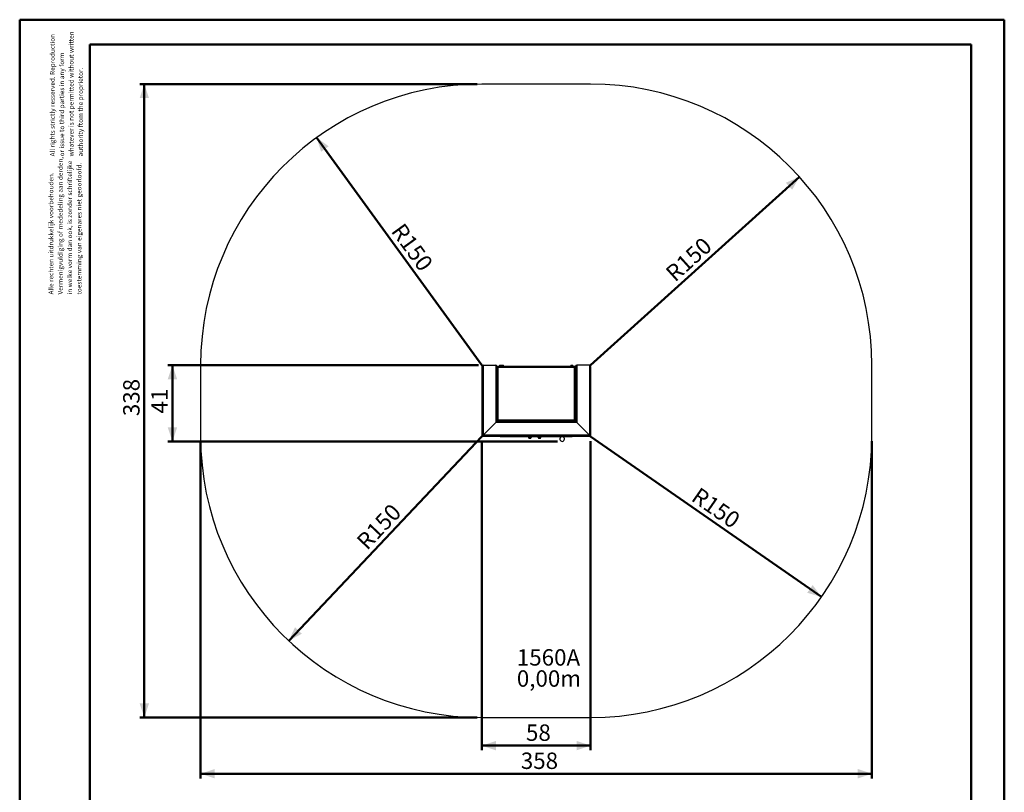
# Model space of a CAD drawing. Units: millimetres. Extents: x 0 to 21, y 0 to 29.7.
# Drawn here: x 0 to 21, y 13.2 to 29.7 of the extents above; entities that cross this region are included whole.
import ezdxf

# ---------------------------------------------------------------- set-up
doc = ezdxf.new("R2010")
doc.units = ezdxf.units.MM
doc.layers.add('LE_NORM', color=179, linetype='Continuous', lineweight=50)
doc.styles.add('SLDTEXTSTYLE0', font='TXT', dxfattribs={"width": 0.605})
doc.dimstyles.new('SLDDIMSTYLE0', dxfattribs={"dimtxt": 0.35, "dimasz": 0.3, "dimexe": 0, "dimexo": 0.0625, "dimgap": 0.0875, "dimtad": 1, "dimdec": 0, "dimlfac": 25, "dimrnd": 1e-09, "dimzin": 12, "dimdsep": 46, "dimtxsty": 'SLDTEXTSTYLE0', "dimsah": 1, "dimcen": 0.09, "dimadec": 0, "dimazin": 3, "dimtfac": 1, "dimtofl": 0, "dimtmove": 0, "dimatfit": 3, "dimfxl": 0, "dimfrac": 2, "dimtolj": 1, "dimtzin": 12, "dimarcsym": 0})
doc.dimstyles.new('SLDDIMSTYLE1', dxfattribs={"dimtxt": 0.35, "dimasz": 0.3, "dimexe": 0, "dimexo": 0.0625, "dimgap": 0.0875, "dimtad": 1, "dimdec": 0, "dimlfac": 25, "dimrnd": 1e-09, "dimzin": 12, "dimdsep": 46, "dimtxsty": 'SLDTEXTSTYLE0', "dimsah": 1, "dimcen": 0, "dimadec": 0, "dimazin": 3, "dimtfac": 1, "dimtofl": 0, "dimtmove": 0, "dimatfit": 3, "dimfxl": 0, "dimfrac": 2, "dimtolj": 1, "dimtzin": 12, "dimarcsym": 0})

# ---------------------------------------------------------------- blocks, each defined once
blk = doc.blocks.new('SW_NOTE_0')
at = {"color": 0, "linetype": 'Continuous', "lineweight": 0, "char_height": 0.1, "attachment_point": 1, "rotation": 90, "style": 'SLDTEXTSTYLE0'}
for s, insert in [('Vermenigvuldiging of mededeling aan derden,', (0.071, 0)), ('in welke vorm dan ook, is zonder schriftelijke', (0.271, 0)), ('toestemming van eigenares niet geoorloofd.', (0.471, 0)), ('Alle rechten uitdrukkelijk voorbehouden.', (-0.129, 0))]:
    blk.add_mtext(s, dxfattribs=dict(at, insert=insert))
blk = doc.blocks.new('SW_NOTE_0_1')
at = {"color": 0, "linetype": 'Continuous', "lineweight": 0, "char_height": 0.1, "attachment_point": 1, "rotation": 90, "style": 'SLDTEXTSTYLE0'}
for s, insert in [('All rights strictly resserved. Reproduction', (-0.129, 0)), ('whatever is not permitted without written', (0.271, 0)), ('or issue to third parties in any form', (0.071, 0)), ('authority ftom the proprietor.', (0.471, 0))]:
    blk.add_mtext(s, dxfattribs=dict(at, insert=insert))
blk = doc.blocks.new('_D')
at = {"layer": 'LE_NORM', "color": 7}
for p, q in [((9.86, 20.709), (9.86, 14.109)), ((12.18, 20.709), (12.18, 14.109)), ((9.86, 14.208), (12.18, 14.208))]:
    blk.add_line(p, q, dxfattribs=at)
for points in [[(9.86, 14.208), (10.16, 14.108), (10.16, 14.308)], [(12.18, 14.208), (11.88, 14.308), (11.88, 14.108)]]:
    blk.add_solid(points, dxfattribs=at)
at = {"layer": 'LE_NORM', "color": 7, "insert": (10.801, 14.66), "char_height": 0.35, "attachment_point": 1, "style": 'SLDTEXTSTYLE0'}
blk.add_mtext('58', dxfattribs=at)
blk = doc.blocks.new('_D_1')
at = {"layer": 'LE_NORM', "color": 7}
for p, q in [((9.787, 22.328), (3.161, 22.328)), ((3.26, 20.702), (3.26, 22.328)), ((11.475, 20.702), (3.161, 20.702))]:
    blk.add_line(p, q, dxfattribs=at)
for points in [[(3.26, 22.328), (3.16, 22.028), (3.36, 22.028)], [(3.26, 20.702), (3.36, 21.002), (3.16, 21.002)]]:
    blk.add_solid(points, dxfattribs=at)
at = {"layer": 'LE_NORM', "color": 7, "insert": (2.809, 21.296), "char_height": 0.35, "attachment_point": 1, "rotation": 90, "style": 'SLDTEXTSTYLE0'}
blk.add_mtext('41', dxfattribs=at)
blk = doc.blocks.new('_D_2')
at = {"layer": 'LE_NORM', "color": 7}
for p, q in [((9.761, 28.328), (2.561, 28.328)), ((2.66, 14.808), (2.66, 28.328)), ((9.761, 14.808), (2.561, 14.808))]:
    blk.add_line(p, q, dxfattribs=at)
for points in [[(2.66, 28.328), (2.56, 28.028), (2.76, 28.028)], [(2.66, 14.808), (2.76, 15.108), (2.56, 15.108)]]:
    blk.add_solid(points, dxfattribs=at)
at = {"layer": 'LE_NORM', "color": 7, "insert": (2.209, 21.24), "char_height": 0.35, "attachment_point": 1, "rotation": 90, "style": 'SLDTEXTSTYLE0'}
blk.add_mtext('338', dxfattribs=at)
blk = doc.blocks.new('_D_3')
at = {"layer": 'LE_NORM', "color": 7}
for p, q in [((3.86, 20.709), (3.86, 13.509)), ((18.18, 20.709), (18.18, 13.509)), ((3.86, 13.608), (18.18, 13.608))]:
    blk.add_line(p, q, dxfattribs=at)
for points in [[(3.86, 13.608), (4.16, 13.508), (4.16, 13.708)], [(18.18, 13.608), (17.88, 13.708), (17.88, 13.508)]]:
    blk.add_solid(points, dxfattribs=at)
at = {"layer": 'LE_NORM', "color": 7, "insert": (10.691, 14.06), "char_height": 0.35, "attachment_point": 1, "style": 'SLDTEXTSTYLE0'}
blk.add_mtext('358', dxfattribs=at)
blk = doc.blocks.new('_D_4')
at = {"layer": 'LE_NORM', "color": 7}
blk.add_line((5.741, 16.446), (9.86, 20.808), dxfattribs=at)
blk.add_solid([(5.741, 16.446), (6.02, 16.595), (5.874, 16.733)], dxfattribs=at)
at = {"layer": 'LE_NORM', "color": 7, "insert": (7.158, 18.602), "char_height": 0.35, "attachment_point": 1, "rotation": 46.6442, "style": 'SLDTEXTSTYLE0'}
blk.add_mtext('R150', dxfattribs=at)
blk = doc.blocks.new('_D_5')
at = {"layer": 'LE_NORM', "color": 7}
blk.add_line((17.105, 17.381), (12.18, 20.808), dxfattribs=at)
blk.add_solid([(17.105, 17.381), (16.916, 17.634), (16.801, 17.47)], dxfattribs=at)
at = {"layer": 'LE_NORM', "color": 7, "insert": (14.503, 19.74), "char_height": 0.35, "attachment_point": 1, "rotation": 325.1593, "style": 'SLDTEXTSTYLE0'}
blk.add_mtext('R150', dxfattribs=at)
blk = doc.blocks.new('_D_6')
at = {"layer": 'LE_NORM', "color": 7}
blk.add_line((6.336, 27.184), (9.86, 22.328), dxfattribs=at)
blk.add_solid([(6.336, 27.184), (6.431, 26.883), (6.593, 27)], dxfattribs=at)
at = {"layer": 'LE_NORM', "color": 7, "insert": (8.193, 25.392), "char_height": 0.35, "attachment_point": 1, "rotation": 305.9741, "style": 'SLDTEXTSTYLE0'}
blk.add_mtext('R150', dxfattribs=at)
blk = doc.blocks.new('_D_7')
at = {"layer": 'LE_NORM', "color": 7}
blk.add_line((16.635, 26.348), (12.18, 22.328), dxfattribs=at)
blk.add_solid([(16.635, 26.348), (16.345, 26.221), (16.479, 26.072)], dxfattribs=at)
at = {"layer": 'LE_NORM', "color": 7, "insert": (13.747, 24.348), "char_height": 0.35, "attachment_point": 1, "rotation": 42.0572, "style": 'SLDTEXTSTYLE0'}
blk.add_mtext('R150', dxfattribs=at)
blk = doc.blocks.new('SW_NOTE_0_7')
at = {"layer": 'LE_NORM', "color": 0, "char_height": 0.35, "attachment_point": 1, "style": 'SLDTEXTSTYLE0'}
for s, insert in [('1560A', (0, 0.451)), ('0,00m', (0, 0))]:
    blk.add_mtext(s, dxfattribs=dict(at, insert=insert))

msp = doc.modelspace()

# ---------------------------------------------------------------- linework, layer by layer
at = {"color": 7, "linetype": 'Continuous', "lineweight": 50}
for p, q in [((0.001, 0.002), (0.001, 29.702)), ((0.001, 29.702), (21.001, 29.702)), ((21.001, 0.002), (21.001, 29.702)), ((21.005, 29.172), (21.005, 29.672)), ((1.501, 29.172), (20.301, 29.172)), ((1.501, 0.512), (1.501, 29.172)), ((20.301, 0.512), (20.301, 29.172))]:
    msp.add_line(p, q, dxfattribs=at)
at = {"color": 7, "linetype": 'Continuous', "lineweight": 25}
for p, q in [((12.18, 28.328), (9.86, 28.328)), ((3.86, 22.328), (3.86, 20.808)), ((9.86, 22.303), (9.86, 20.808)), ((9.886, 22.328), (10.155, 22.328)), ((9.886, 22.328), (9.886, 20.834)), ((10.155, 22.328), (10.155, 21.103)), ((10.18, 22.303), (10.18, 21.128)), ((10.18, 22.291), (10.181, 22.291)), ((10.181, 22.289), (10.18, 22.289)), ((10.181, 22.289), (10.181, 22.301)), ((10.181, 22.301), (10.193, 22.301)), ((10.181, 22.289), (10.185, 22.289)), ((10.182, 22.279), (10.194, 22.279)), ((10.182, 22.279), (10.182, 22.276)), ((10.182, 22.276), (10.182, 21.143)), ((10.193, 22.301), (10.197, 22.301)), ((10.194, 22.279), (10.194, 22.278)), ((10.2, 22.289), (10.206, 22.289)), ((11.834, 22.303), (10.206, 22.303)), ((10.206, 22.279), (10.206, 22.303)), ((10.206, 21.152), (10.206, 22.279)), ((11.834, 22.279), (10.206, 22.279)), ((10.228, 22.307), (10.228, 22.303)), ((10.228, 22.307), (10.268, 22.307)), ((10.232, 22.309), (10.232, 22.307)), ((10.232, 22.309), (10.268, 22.309)), ((10.246, 22.325), (10.274, 22.325)), ((10.268, 22.309), (10.268, 22.303)), ((10.268, 22.309), (10.271, 22.309)), ((10.271, 22.309), (10.332, 22.309)), ((10.272, 22.311), (10.272, 22.309)), ((10.272, 22.311), (10.274, 22.311)), ((10.274, 22.311), (10.328, 22.311)), ((10.286, 22.327), (10.287, 22.327)), ((10.287, 22.327), (10.314, 22.327)), ((10.328, 22.309), (10.328, 22.311)), ((10.332, 22.303), (10.332, 22.309)), ((10.988, 22.309), (10.988, 22.303)), ((10.988, 22.309), (11.052, 22.309)), ((11.052, 22.303), (11.052, 22.309)), ((11.708, 22.309), (11.708, 22.303)), ((11.708, 22.309), (11.772, 22.309)), ((11.766, 22.325), (11.794, 22.325)), ((11.772, 22.303), (11.772, 22.309)), ((11.772, 22.309), (11.808, 22.309)), ((11.772, 22.307), (11.812, 22.307)), ((11.808, 22.307), (11.808, 22.309)), ((11.812, 22.303), (11.812, 22.307)), ((11.834, 22.279), (11.834, 22.303)), ((11.834, 22.289), (11.841, 22.289)), ((11.834, 21.152), (11.834, 22.279)), ((11.843, 22.301), (11.847, 22.301)), ((11.858, 22.279), (11.846, 22.279)), ((11.846, 22.278), (11.846, 22.279)), ((11.847, 22.301), (11.859, 22.301)), ((11.856, 22.289), (11.859, 22.289)), ((11.858, 22.276), (11.858, 22.279)), ((11.858, 21.143), (11.858, 22.276)), ((11.859, 22.289), (11.859, 22.301)), ((11.859, 22.291), (11.86, 22.291)), ((11.86, 22.289), (11.859, 22.289)), ((11.86, 22.303), (11.86, 21.128)), ((12.155, 22.328), (11.886, 22.328)), ((11.886, 22.328), (11.886, 21.103)), ((12.155, 22.328), (12.155, 20.834)), ((12.18, 22.303), (12.18, 20.808)), ((18.18, 20.808), (18.18, 22.328)), ((10.182, 22.244), (10.18, 22.244)), ((10.18, 22.212), (10.182, 22.212)), ((10.182, 22.129), (10.18, 22.129)), ((11.86, 22.129), (11.858, 22.129)), ((10.182, 21.933), (10.18, 21.933)), ((10.18, 21.901), (10.182, 21.901)), ((10.182, 21.453), (10.18, 21.453)), ((10.18, 21.421), (10.182, 21.421)), ((9.886, 20.834), (10.155, 21.103)), ((10.155, 21.103), (10.18, 21.128)), ((10.18, 21.128), (10.155, 21.103)), ((11.886, 21.103), (10.155, 21.103)), ((11.86, 21.128), (10.18, 21.128)), ((10.194, 21.143), (10.182, 21.143)), ((10.182, 21.143), (10.182, 21.141)), ((10.194, 21.141), (10.182, 21.141)), ((10.182, 21.128), (10.182, 21.14)), ((10.197, 21.14), (10.182, 21.14)), ((10.194, 21.143), (10.194, 21.141)), ((10.194, 21.141), (10.195, 21.141)), ((10.195, 21.141), (10.195, 21.144)), ((10.195, 21.141), (10.198, 21.141)), ((10.197, 21.128), (10.197, 21.14)), ((11.834, 21.152), (10.206, 21.152)), ((11.846, 21.141), (11.842, 21.141)), ((11.843, 21.14), (11.843, 21.128)), ((11.843, 21.14), (11.858, 21.14)), ((11.846, 21.144), (11.846, 21.141)), ((11.846, 21.143), (11.858, 21.143)), ((11.846, 21.143), (11.846, 21.141)), ((11.846, 21.141), (11.858, 21.141)), ((11.846, 21.141), (11.846, 21.141)), ((11.858, 21.143), (11.858, 21.141)), ((11.858, 21.128), (11.858, 21.14)), ((11.886, 21.103), (11.86, 21.128)), ((11.886, 21.103), (11.86, 21.128)), ((12.155, 20.834), (11.886, 21.103)), ((9.86, 20.808), (9.886, 20.834)), ((9.886, 20.834), (9.86, 20.808)), ((12.18, 20.808), (9.86, 20.808)), ((12.155, 20.834), (9.886, 20.834)), ((10.25, 20.808), (10.25, 20.796)), ((11.79, 20.796), (10.25, 20.796)), ((10.845, 20.796), (10.845, 20.788)), ((10.925, 20.788), (10.925, 20.796)), ((11.048, 20.796), (11.048, 20.788)), ((11.128, 20.788), (11.128, 20.796)), ((11.79, 20.796), (11.79, 20.808)), ((12.18, 20.808), (12.155, 20.834)), ((12.18, 20.808), (12.155, 20.834)), ((10.925, 20.788), (10.845, 20.788)), ((10.857, 20.784), (10.857, 20.782)), ((10.913, 20.784), (10.857, 20.784)), ((10.913, 20.782), (10.857, 20.782)), ((10.869, 20.788), (10.869, 20.786)), ((10.899, 20.766), (10.871, 20.766)), ((10.901, 20.786), (10.901, 20.788)), ((10.913, 20.782), (10.913, 20.784)), ((11.061, 20.788), (11.048, 20.788)), ((11.06, 20.784), (11.06, 20.782)), ((11.088, 20.784), (11.06, 20.784)), ((11.088, 20.782), (11.06, 20.782)), ((11.128, 20.788), (11.061, 20.788)), ((11.072, 20.788), (11.072, 20.786)), ((11.088, 20.766), (11.074, 20.766)), ((11.116, 20.784), (11.088, 20.784)), ((11.116, 20.782), (11.088, 20.782)), ((11.102, 20.766), (11.088, 20.766)), ((11.104, 20.786), (11.104, 20.788)), ((11.116, 20.782), (11.116, 20.784)), ((9.86, 14.808), (12.18, 14.808))]:
    msp.add_line(p, q, dxfattribs=at)
at = {"color": 8, "linetype": 'Continuous', "lineweight": 25}
for p, q in [((10.182, 22.265), (10.18, 22.265)), ((10.193, 22.299), (10.193, 22.301)), ((11.847, 22.299), (11.847, 22.301)), ((11.86, 22.265), (11.858, 22.265)), ((10.182, 22.153), (10.18, 22.153)), ((11.86, 22.153), (11.858, 22.153)), ((10.869, 20.786), (10.901, 20.786)), ((11.072, 20.786), (11.088, 20.786)), ((11.088, 20.786), (11.104, 20.786))]:
    msp.add_line(p, q, dxfattribs=at)
at = {"color": 7, "linetype": 'Continuous', "lineweight": 25}
for centre, radius, start, end in [((9.86, 22.328), 6, 90, 180), ((12.18, 22.328), 6, 0, 90), ((9.886, 22.303), 0.0256, 90, 180), ((10.155, 22.303), 0.0256, 0, 90), ((10.26, 22.298), 0.0298, 118.0059, 159.9053), ((10.3, 22.3), 0.0298, 118.0059, 159.9053), ((10.26, 22.298), 0.0298, 50.6684, 61.9941), ((10.3, 22.3), 0.0298, 20.0947, 61.9941), ((11.78, 22.298), 0.0298, 118.0059, 159.9053), ((11.78, 22.298), 0.0298, 20.0947, 61.9941), ((11.886, 22.303), 0.0256, 90, 180), ((12.155, 22.303), 0.0256, 0, 90), ((9.86, 20.808), 6, 180, 270), ((11.574, 20.75), 0.048, 106.4592, 0), ((11.574, 20.75), 0.048, 0, 73.5408), ((12.18, 20.808), 6, 270, 0), ((10.885, 20.793), 0.0298, 200.0947, 241.9941), ((10.868, 20.786), 0.0016, 270, 0), ((10.885, 20.793), 0.0298, 298.0059, 339.9053), ((10.903, 20.786), 0.0016, 180, 270), ((11.088, 20.793), 0.0298, 200.0947, 241.9941), ((11.07, 20.786), 0.0016, 270, 0), ((11.088, 20.793), 0.0298, 298.0059, 339.9053), ((11.105, 20.786), 0.0016, 180, 270)]:
    msp.add_arc(centre, radius, start, end, dxfattribs=at)
for points, knots in [([(10.206, 22.303), (10.203, 22.302), (10.198, 22.302), (10.191, 22.298), (10.185, 22.292), (10.183, 22.285), (10.182, 22.28), (10.182, 22.279)], [0, 0, 0, 0, 0.215298, 0.430598, 0.645899, 0.861199, 1, 1, 1, 1]), ([(10.206, 22.291), (10.205, 22.291), (10.202, 22.29), (10.198, 22.288), (10.196, 22.285), (10.194, 22.282), (10.194, 22.28), (10.194, 22.279)], [0, 0, 0, 0, 0.217131, 0.434261, 0.651371, 0.868481, 1, 1, 1, 1]), ([(11.858, 22.279), (11.858, 22.281), (11.857, 22.287), (11.853, 22.294), (11.847, 22.3), (11.84, 22.302), (11.836, 22.303), (11.834, 22.303)], [0, 0, 0, 0, 0.215298, 0.430598, 0.645899, 0.861199, 1, 1, 1, 1]), ([(11.846, 22.279), (11.846, 22.28), (11.846, 22.283), (11.844, 22.286), (11.841, 22.289), (11.837, 22.291), (11.835, 22.291), (11.834, 22.291)], [0, 0, 0, 0, 0.217131, 0.434261, 0.651371, 0.868481, 1, 1, 1, 1]), ([(10.206, 21.152), (10.205, 21.15), (10.204, 21.144), (10.202, 21.137), (10.2, 21.131), (10.198, 21.129), (10.197, 21.128), (10.197, 21.128)], [0, 0, 0, 0, 0.220973, 0.441967, 0.66296, 0.883954, 1, 1, 1, 1]), ([(10.206, 21.152), (10.205, 21.151), (10.204, 21.148), (10.202, 21.144), (10.2, 21.141), (10.198, 21.14), (10.197, 21.14), (10.197, 21.14)], [0, 0, 0, 0, 0.23908, 0.47816, 0.717144, 0.956128, 1, 1, 1, 1]), ([(11.834, 21.152), (11.837, 21.152), (11.842, 21.15), (11.85, 21.148), (11.855, 21.146), (11.858, 21.145), (11.858, 21.144), (11.858, 21.143)], [0, 0, 0, 0, 0.220973, 0.441967, 0.66296, 0.883954, 1, 1, 1, 1]), ([(11.834, 21.152), (11.836, 21.152), (11.839, 21.15), (11.843, 21.148), (11.845, 21.146), (11.846, 21.144), (11.846, 21.143), (11.846, 21.143)], [0, 0, 0, 0, 0.23908, 0.47816, 0.717144, 0.956128, 1, 1, 1, 1])]:
    msp.add_open_spline(points, degree=3, knots=knots, dxfattribs=at)
for points in [[(10.206, 22.279), (10.203, 22.279), (10.197, 22.278), (10.189, 22.277), (10.183, 22.277), (10.183, 22.276), (10.182, 22.276)], [(11.858, 22.276), (11.858, 22.276), (11.857, 22.277), (11.852, 22.277), (11.844, 22.278), (11.837, 22.279), (11.834, 22.279)], [(10.182, 21.143), (10.183, 21.144), (10.183, 21.145), (10.189, 21.148), (10.197, 21.15), (10.203, 21.152), (10.206, 21.152)], [(10.194, 21.143), (10.194, 21.144), (10.195, 21.145), (10.197, 21.148), (10.201, 21.15), (10.205, 21.152), (10.206, 21.152)], [(11.843, 21.128), (11.843, 21.129), (11.841, 21.129), (11.839, 21.135), (11.836, 21.143), (11.835, 21.149), (11.834, 21.152)], [(11.843, 21.14), (11.843, 21.141), (11.841, 21.141), (11.839, 21.144), (11.836, 21.148), (11.835, 21.151), (11.834, 21.152)]]:
    msp.add_open_spline(points, degree=3, dxfattribs=at)

# ---------------------------------------------------------------- block references
at = {"color": 7, "linetype": 'Continuous', "lineweight": 0}
for name, p in [('SW_NOTE_0_1', (0.779, 26.784)), ('SW_NOTE_0', (0.748, 23.837))]:
    msp.add_blockref(name, p, dxfattribs=at)
at = {"layer": 'LE_NORM', "color": 7}
msp.add_blockref('SW_NOTE_0_7', (10.606, 15.815), dxfattribs=at)

# ---------------------------------------------------------------- dimensions: what is measured, and where the dimension line sits
for base, p1, p2, picture, middle in [((2.66, 28.328), (9.86, 14.808), (9.86, 28.328), '_D_2', (2.66, 21.568)), ((3.26, 22.328), (11.574, 20.702), (9.886, 22.328), '_D_1', (3.26, 21.515))]:
    dim = msp.add_linear_dim(base=base, p1=p1, p2=p2, angle=90, dimstyle='SLDDIMSTYLE0', dxfattribs=at)
    dim.commit()
    dim.dimension.update_dxf_attribs({"geometry": picture, "text_midpoint": middle, "dimtype": 160})
for center, mpoint, picture, middle in [((9.86, 22.328), (6.336, 27.184), '_D_6', (8.098, 24.756)), ((12.18, 22.328), (16.635, 26.348), '_D_7', (14.408, 24.338)), ((9.86, 20.808), (5.741, 16.446), '_D_4', (7.801, 18.627)), ((12.18, 20.808), (17.105, 17.381), '_D_5', (14.642, 19.094))]:
    dim = msp.add_radius_dim(center=center, mpoint=mpoint, dimstyle='SLDDIMSTYLE1', dxfattribs=at)
    dim.commit()
    dim.dimension.update_dxf_attribs({"geometry": picture, "text_midpoint": middle, "dimtype": 164})
for base, p1, p2, picture, middle in [((18.18, 13.608), (3.86, 20.808), (18.18, 20.808), '_D_3', (11.02, 13.608)), ((12.18, 14.208), (9.86, 20.808), (12.18, 20.808), '_D', (11.02, 14.208))]:
    dim = msp.add_linear_dim(base=base, p1=p1, p2=p2, dimstyle='SLDDIMSTYLE0', dxfattribs=at)
    dim.commit()
    dim.dimension.update_dxf_attribs({"geometry": picture, "text_midpoint": middle, "dimtype": 160})

doc.saveas('drawing.dxf')
